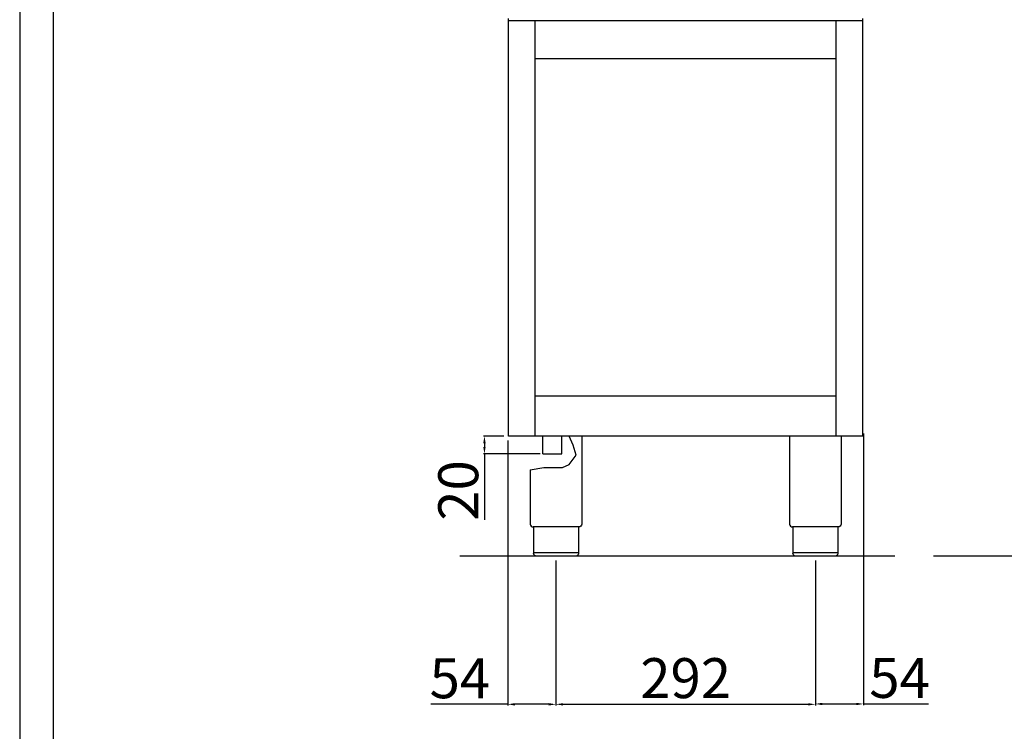
# Model space of a CAD drawing. Units: millimetres. Extents: x -55786 to -53140, y -14273 to -10531.
# Drawn here: x -55786 to -54678, y -12038 to -11237 of the extents above; entities that cross this region are included whole.
import ezdxf

# ---------------------------------------------------------------- set-up
doc = ezdxf.new("R2010")
doc.units = ezdxf.units.MM
doc.layers.add('QUOTE', color=3, linetype='Continuous')
doc.styles.get("Standard").update_dxf_attribs({"font": 'arial.ttf', "height": 45})
doc.dimstyles.new('ISO-25', dxfattribs={"dimtxt": 45, "dimasz": 8, "dimexe": 1.25, "dimexo": 5, "dimtad": 1, "dimtxsty": 'Standard', "dimcen": 2.5, "dimadec": 0, "dimazin": 0, "dimtfac": 1, "dimtmove": 0, "dimatfit": 3, "dimfxl": 1, "dimarcsym": 0})

# ---------------------------------------------------------------- blocks, each defined once
blk = doc.blocks.new('*D424')
at = {"color": 0, "lineweight": -2}
for p, q in [((-55182.2, -11846), (-55182.2, -12009.1)), ((-54890.2, -11846), (-54890.2, -12009.1)), ((-55174.2, -12007.8), (-54898.2, -12007.8))]:
    blk.add_line(p, q, dxfattribs=at)
at = {"color": 0}
for points in [[(-55174.2, -12006.5), (-55174.2, -12009.2), (-55182.2, -12007.8)], [(-54898.2, -12006.5), (-54898.2, -12009.2), (-54890.2, -12007.8)]]:
    blk.add_solid(points, dxfattribs=at)
at = {"layer": 'Defpoints', "color": 0}
for p in [(-55182.2, -11841), (-54890.2, -11841), (-54890.2, -12007.8)]:
    blk.add_point(p, dxfattribs=at)
at = {"color": 0, "insert": (-55036.2, -11984.2), "char_height": 45, "attachment_point": 5}
blk.add_mtext('292', dxfattribs=at)
blk = doc.blocks.new('*D425')
at = {"color": 0, "lineweight": -2}
for p, q in [((-55240.7, -11706), (-55263.9, -11706)), ((-55262.7, -11714), (-55262.7, -11718.1)), ((-55199.9, -11726.1), (-55263.9, -11726.1)), ((-55262.7, -11726.1), (-55262.7, -11800.4))]:
    blk.add_line(p, q, dxfattribs=at)
at = {"color": 0}
for points in [[(-55264, -11714), (-55261.3, -11714), (-55262.7, -11706)], [(-55264, -11718.1), (-55261.3, -11718.1), (-55262.7, -11726.1)]]:
    blk.add_solid(points, dxfattribs=at)
at = {"layer": 'Defpoints', "color": 0}
for p in [(-55235.7, -11706), (-55262.7, -11726.1), (-55194.9, -11726.1)]:
    blk.add_point(p, dxfattribs=at)
at = {"color": 0, "insert": (-55286.3, -11767.2), "char_height": 45, "attachment_point": 5, "rotation": 90}
blk.add_mtext('20', dxfattribs=at)
blk = doc.blocks.new('*D426')
at = {"color": 0, "lineweight": -2}
for p, q in [((-55236.3, -11711), (-55236.3, -12009.1)), ((-55182.2, -11846), (-55182.2, -12009.1)), ((-55236.3, -12007.8), (-55323.1, -12007.8)), ((-55190.2, -12007.8), (-55228.3, -12007.8))]:
    blk.add_line(p, q, dxfattribs=at)
at = {"color": 0}
for points in [[(-55228.3, -12006.5), (-55228.3, -12009.2), (-55236.3, -12007.8)], [(-55190.2, -12006.5), (-55190.2, -12009.2), (-55182.2, -12007.8)]]:
    blk.add_solid(points, dxfattribs=at)
at = {"layer": 'Defpoints', "color": 0}
for p in [(-55236.3, -11706), (-55182.2, -11841), (-55182.2, -12007.8)]:
    blk.add_point(p, dxfattribs=at)
at = {"color": 0, "insert": (-55290.3, -11984.3), "char_height": 45, "attachment_point": 5}
blk.add_mtext('54', dxfattribs=at)
blk = doc.blocks.new('*D353')
at = {"color": 0, "lineweight": -2}
for p, q in [((-54836.2, -11703.2), (-54836.2, -12008.7)), ((-54890.2, -11846.7), (-54890.2, -12008.7)), ((-54882.2, -12007.4), (-54844.2, -12007.4)), ((-54836.2, -12007.4), (-54762.7, -12007.4))]:
    blk.add_line(p, q, dxfattribs=at)
at = {"color": 0}
for points in [[(-54882.2, -12006.1), (-54882.2, -12008.8), (-54890.2, -12007.4)], [(-54844.2, -12006.1), (-54844.2, -12008.8), (-54836.2, -12007.4)]]:
    blk.add_solid(points, dxfattribs=at)
at = {"layer": 'Defpoints', "color": 0}
for p in [(-54836.2, -11698.2), (-54890.2, -11841.7), (-54836.2, -12007.4)]:
    blk.add_point(p, dxfattribs=at)
at = {"color": 0, "insert": (-54795.4, -11983.9), "char_height": 45, "attachment_point": 5}
blk.add_mtext('54', dxfattribs=at)

msp = doc.modelspace()

# ---------------------------------------------------------------- linework, layer by layer
at = {"color": 6}
for points in [[(-55785.8, -14273.5), (-53139.8, -14273.5), (-53139.8, -10531.3), (-55785.8, -10531.3)], [(-55748, -14235.7), (-53177.6, -14235.7), (-53177.6, -10695.1), (-55748, -10695.1)]]:
    msp.add_lwpolyline(points, close=True, dxfattribs=at)
at = {"layer": 'QUOTE', "color": 0}
for p, q in [((-55235.7, -11706), (-55235.7, -11236)), ((-54836.7, -11706), (-54836.7, -11236)), ((-54836.7, -11238.8), (-55235.7, -11238.8)), ((-55205.7, -11706), (-55205.7, -11238.8)), ((-54866.7, -11706), (-54866.7, -11238.8)), ((-55205.7, -11281), (-54866.7, -11281)), ((-54866.7, -11661), (-55205.7, -11661)), ((-54836.7, -11706), (-55235.7, -11706)), ((-55196.8, -11726.1), (-55196.8, -11706)), ((-55175.5, -11726.1), (-55175.5, -11706)), ((-55162.7, -11716.2), (-55167.2, -11706)), ((-55153.2, -11706.1), (-55153.2, -11805.1)), ((-54919.2, -11706.1), (-54919.2, -11805.1)), ((-54861.2, -11706), (-54861.2, -11805.1)), ((-55159.4, -11727.6), (-55162.7, -11716.2)), ((-55196.8, -11726.1), (-55175.5, -11726.1)), ((-55167.5, -11737.8), (-55159.4, -11727.6)), ((-55211.2, -11744.1), (-55195.7, -11741.5)), ((-55211.2, -11744.1), (-55211.2, -11805.1)), ((-55195.7, -11741.5), (-55174.8, -11741.5)), ((-55174.8, -11741.5), (-55167.5, -11737.8)), ((-55156.5, -11808.1), (-55207.9, -11808.1)), ((-55207.5, -11808.1), (-55207.5, -11838)), ((-55156.9, -11808.1), (-55156.9, -11838)), ((-54864.5, -11808.1), (-54915.9, -11808.1)), ((-54915.5, -11808.1), (-54915.5, -11838)), ((-54864.9, -11808.1), (-54864.9, -11838)), ((-54800.8, -11841), (-55290.2, -11841)), ((-55207.5, -11837), (-55156.9, -11837)), ((-55159.9, -11841), (-55204.5, -11841)), ((-54915.5, -11837), (-54864.9, -11837)), ((-54867.9, -11841), (-54912.5, -11841)), ((-53954.1, -11841), (-54757.3, -11841))]:
    msp.add_line(p, q, dxfattribs=at)
for centre in [(-55208.2, -11805.1), (-54916.2, -11805.1)]:
    msp.add_arc(centre, 3, 180, 275.7392, dxfattribs=at)
at = {"layer": 'QUOTE', "color": 0, "extrusion": (0, 0, -1)}
for centre, start, end in [((55156.2, -11805.1), 179.9999, 275.7393), ((54864.2, -11805.1), 179.9999, 275.7393), ((55204.5, -11838), 270, 0), ((54912.5, -11838), 270, 0)]:
    msp.add_arc(centre, 3, start, end, dxfattribs=at)
at = {"layer": 'QUOTE', "color": 0}
for points in [[(-55156.9, -11838), (-55156.9, -11838.2), (-55156.9, -11838.5), (-55157.1, -11839.1), (-55157.4, -11839.7), (-55158, -11840.4), (-55158.6, -11840.8), (-55159.2, -11841), (-55159.5, -11841), (-55159.7, -11841), (-55159.8, -11841), (-55159.9, -11841), (-55159.9, -11841), (-55159.9, -11841)], [(-54864.9, -11838), (-54864.9, -11838.2), (-54864.9, -11838.5), (-54865.1, -11839.1), (-54865.4, -11839.7), (-54866, -11840.4), (-54866.6, -11840.8), (-54867.2, -11841), (-54867.5, -11841), (-54867.7, -11841), (-54867.8, -11841), (-54867.9, -11841), (-54867.9, -11841), (-54867.9, -11841)]]:
    msp.add_open_spline(points, degree=3, knots=[0, 0, 0, 0, 0.432819, 1.009911, 1.875548, 2.45264, 3.606824, 4.039644, 4.328192, 4.472476, 4.616917, 4.66487, 4.71282, 4.71282, 4.71282, 4.71282], dxfattribs=at)

# ---------------------------------------------------------------- dimensions: what is measured, and where the dimension line sits
at = {"color": 3}
for base, p1, p2, picture, middle in [((-54836.2, -12007.4), (-54890.2, -11841.7), (-54836.2, -11698.2), '*D353', (-54795.4, -11983.9)), ((-54890.2, -12007.8), (-55182.2, -11841), (-54890.2, -11841), '*D424', (-55036.2, -11984.2))]:
    dim = msp.add_linear_dim(base=base, p1=p1, p2=p2, dimstyle='ISO-25', override={"dimtxt": 30, "dimdec": 0}, dxfattribs=at)
    dim.commit()
    dim.dimension.update_dxf_attribs({"geometry": picture, "text_midpoint": middle})
dim = msp.add_linear_dim(base=(-55182.2, -12007.8), p1=(-55236.3, -11706), p2=(-55182.2, -11841), dimstyle='ISO-25', override={"dimtxt": 30, "dimdec": 0}, dxfattribs=at)
dim.commit()
dim.dimension.update_dxf_attribs({"geometry": '*D426', "text_midpoint": (-55290.3, -12007.8), "dimtype": 160})
dim = msp.add_linear_dim(base=(-55262.7, -11726.1), p1=(-55235.7, -11706), p2=(-55194.9, -11726.1), angle=90, dimstyle='ISO-25', override={"dimtxt": 30, "dimdec": 0}, dxfattribs=at)
dim.commit()
dim.dimension.update_dxf_attribs({"geometry": '*D425', "text_midpoint": (-55286.3, -11767.2)})

doc.saveas('drawing.dxf')
